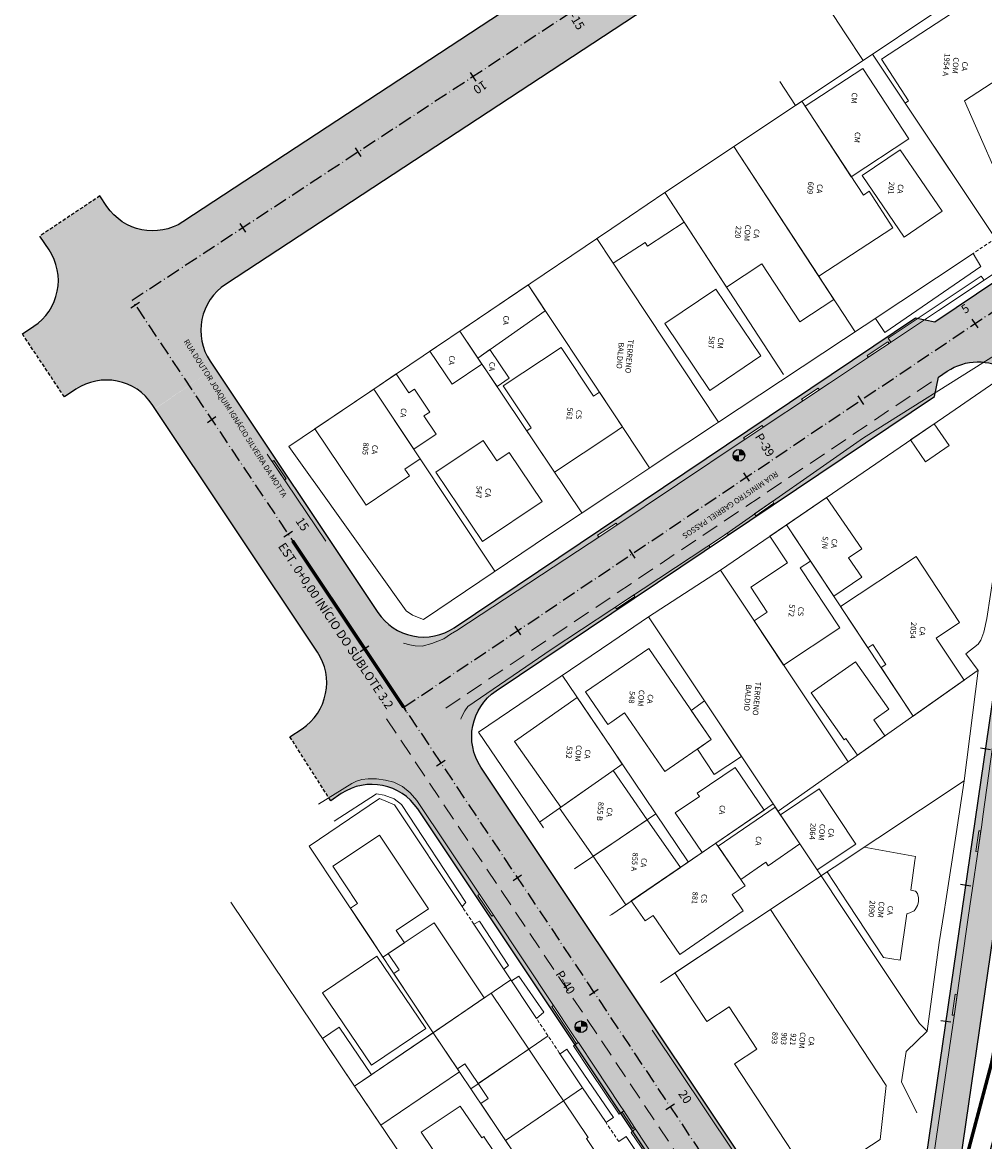
# Model space of a CAD drawing. Units: metres. Extents: x 674703 to 680851, y 7176859 to 7185827.
# Drawn here: x 677372 to 677512, y 7182247 to 7182410 of the extents above; entities that cross this region are included whole.
import ezdxf

# ---------------------------------------------------------------- set-up
doc = ezdxf.new("R2010")
doc.units = ezdxf.units.M
for name, pattern in [('ACAD_ISO12W100', [21, 12, -3, 0, -3, 0, -3]), ('DASHED', [0.75, 0.5, -0.25]), ('DASHED2', [0.375, 0.25, -0.125]), ('LIN3', [3, 2, -0.5, 0, -0.5])]:
    doc.linetypes.add(name, pattern=pattern)
for name, color, linetype in [('_PVR MURETA PEDESTRE', 102, 'Continuous'), ('P-SONDAGENS', 3, 'Continuous'), ('P-SONDAGENS_PP', 3, 'Continuous'), ('PG-EIXO', 1, 'LIN3'), ('PG-EST', 2, 'Continuous'), ('PG-LIM-PAV', 2, 'DASHED'), ('PG-MFIO', 5, 'Continuous')]:
    doc.layers.add(name, color=color, linetype=linetype)
for name, color, linetype, lineweight in [('CALCADA', 44, 'Continuous', 0), ('CERCA_ARAME', 2, 'cerca', 0), ('EDIF_ALVENARIA', 251, 'Continuous', 0), ('EDIF_MADEIRA', 251, 'Continuous', 0), ('EDIF_MISTA', 251, 'Continuous', 0), ('EDIFICACAO', 5, 'Continuous', 0), ('GRADE', 2, 'GRADE', 0), ('GUIA_REBAIXADA_EXISTENTE', 3, 'Continuous', 0), ('MURO_ALVENARIA', 3, 'Continuous', 0), ('MURO_GRADE', 3, 'Continuous', 0), ('MURO_PALITO', 3, 'Continuous', 0), ('Pavimentos', 3, 'Continuous', 0), ('PG-FAIXA DE TRAFEGO', 7, 'DASHED2', 0), ('PORTAO', 8, 'DASHED', 0), ('PORTAO_PEDESTRE', 8, 'Continuous', 0), ('TERRENO', 251, 'Continuous', 0), ('TOPONIMIA_VIAS', 2, 'Continuous', 0), ('VIA_ PAVIMENTADA', 1, 'Continuous', 0)]:
    doc.layers.add(name, color=color, linetype=linetype, lineweight=lineweight)
doc.layers.add('EDIF_COMERCIAL', color=251, linetype='Continuous', lineweight=0, plot=False)
doc.styles.add('ARIAL', font='ARIAL.TTF', dxfattribs={"height": 2})
doc.styles.add('ROMANS', font='ARIAL.TTF')
doc.styles.get("Standard").update_dxf_attribs({"font": 'ARIAL.TTF'})
doc.linetypes.add('cerca', pattern='A,5,0,["X",Standard,S=0.5,R=0,X=0,Y=-0.25],0.1', length=5.1)
doc.linetypes.add('GRADE', pattern='A,2,-0.2,["/\\",Standard,S=0.5,R=0,X=-0.1,Y=-0.25],-0.85', length=3.05)

# ---------------------------------------------------------------- blocks, each defined once
blk = doc.blocks.new('AeccTickLine')
blk.add_line((0, -0.5), (0, 0.5))

msp = doc.modelspace()

# ---------------------------------------------------------------- hatches: boundary and pattern name
at = {"layer": 'P-SONDAGENS_PP'}
h = msp.add_hatch(color=253, dxfattribs=at)
h.paths.add_polyline_path([(677475.965, 7182347.042), (677475.113, 7182347.042, 0.4142136), (677475.965, 7182346.19)])
h.paths.add_polyline_path([(677475.965, 7182347.042), (677476.817, 7182347.042, 0.4142136), (677475.965, 7182347.895)])
h = msp.add_hatch(color=253, dxfattribs=at)
h.paths.add_polyline_path([(677453.024, 7182264.052), (677452.171, 7182264.052, 0.4142136), (677453.024, 7182263.2)])
h.paths.add_polyline_path([(677453.024, 7182264.052), (677453.876, 7182264.052, 0.4142136), (677453.024, 7182264.904)])
at = {"layer": 'Pavimentos'}
h = msp.add_hatch(color=143, dxfattribs=at)
h.paths.add_polyline_path([(677494.128, 7182439.303, 0.0963152), (677497.544, 7182442.634), (677494.732, 7182446.98), (677493.115, 7182445.853, -0.0821231), (677490.716, 7182443.642), (677429.279, 7182403.319), (677437.942, 7182402.426)])
h.paths.add_polyline_path([(677480.601, 7182423.846), (677478.275, 7182427.314), (677484.213, 7182431.272), (677498.592, 7182441.016), (677497.544, 7182442.634, -0.0963152), (677494.128, 7182439.303), (677437.942, 7182402.426), (677446.605, 7182401.533)])
h.paths.add_polyline_path([(677483.566, 7182425.792), (677481.433, 7182428.959), (677478.441, 7182427.067), (677480.601, 7182423.846)], flags=17)
h.paths.add_polyline_path([(677490.548, 7182430.374), (677488.124, 7182433.922), (677484.213, 7182431.272), (677481.219, 7182429.276), (677481.433, 7182428.959), (677483.566, 7182425.792)], flags=17)
h.paths.add_polyline_path([(677495.216, 7182433.438), (677493.005, 7182436.669), (677488.39, 7182433.532), (677490.548, 7182430.374)], flags=17)
h.paths.add_polyline_path([(677497.541, 7182434.964, 0.0706121), (677500.705, 7182437.749), (677498.592, 7182441.016), (677492.742, 7182437.052), (677493.005, 7182436.669), (677495.216, 7182433.438)])
h = msp.add_hatch(color=143, dxfattribs=at)
h.dxf.hatch_style = 2
h.paths.add_polyline_path([(677436.994, 7182400.309), (677439.042, 7182401.653), (677440.087, 7182400.06), (677438.039, 7182398.716)], flags=24)
edge = h.paths.add_edge_path()
edge.add_line((677391.08, 7182364.664), (677401.032, 7182371.607))
edge.add_arc((677405.794, 7182365.179), 8, 123.27796, 126.52728, ccw=False)
edge.add_line((677401.404, 7182371.867), (677446.605, 7182401.533))
edge.add_line((677446.605, 7182401.533), (677437.942, 7182402.426))
edge.add_line((677437.942, 7182402.426), (677387.828, 7182369.535))
edge.add_line((677387.828, 7182369.535), (677391.08, 7182364.664))
edge = h.paths.add_edge_path()
edge.add_line((677377.976, 7182355.521), (677391.08, 7182364.664))
edge.add_line((677391.08, 7182364.664), (677387.828, 7182369.535))
edge.add_line((677387.828, 7182369.535), (677437.942, 7182402.426))
edge.add_line((677437.942, 7182402.426), (677429.279, 7182403.319))
edge.add_line((677429.279, 7182403.319), (677395.198, 7182380.951))
edge.add_arc((677390.809, 7182387.639), 8, 213.70938, 303.27796, ccw=False)
edge.add_line((677384.154, 7182383.2), (677383.142, 7182384.717))
edge.add_line((677383.142, 7182384.717), (677374.407, 7182378.889))
edge.add_line((677374.407, 7182378.889), (677375.75, 7182376.877))
edge.add_arc((677369.095, 7182372.437), 8, -56.29062, 33.70938, ccw=False)
edge.add_line((677373.535, 7182365.782), (677371.871, 7182364.672))
edge.add_line((677371.871, 7182364.672), (677377.976, 7182355.521))
h = msp.add_hatch(color=240, dxfattribs=at)
h.dxf.hatch_style = 2
h.paths.add_polyline_path([(677480.44, 7182230.78), (677396.079, 7182357.174), (677391.155, 7182353.786), (677414.741, 7182318.432, -0.4142136), (677412.526, 7182307.338), (677410.735, 7182306.143), (677416.386, 7182297.316), (677419.716, 7182299.365), (677420.424, 7182299.695), (677421.168, 7182299.937), (677422.09, 7182300.034), (677423.313, 7182300.045), (677424.628, 7182299.886), (677425.858, 7182299.579), (677427.109, 7182298.931), (677428.208, 7182298.045), (677429.181, 7182296.907), (677438.284, 7182283.287), (677440.302, 7182280.265), (677449.04, 7182267.146), (677451.709, 7182263.139), (677452.635, 7182261.749), (677455.018, 7182258.172), (677458.726, 7182252.605), (677459.228, 7182251.844), (677460.814, 7182249.444), (677464.3, 7182244.166), (677464.52, 7182243.788), (677464.731, 7182243.126), (677464.812, 7182242.59), (677464.813, 7182241.302), (677464.552, 7182240.083), (677464.166, 7182239.142), (677463.436, 7182237.978), (677462.626, 7182236.94), (677461.898, 7182236.256), (677461.456, 7182235.961, -0.0512283), (677460.191, 7182234.925), (677458.556, 7182233.846), (677462.442, 7182228.024), (677464.146, 7182229.148), (677466.228, 7182230.523), (677467.733, 7182230.974), (677468.851, 7182231.014), (677470.32, 7182230.847), (677471.408, 7182230.657), (677473.582, 7182229.396), (677474.706, 7182228.482), (677475.545, 7182227.508), (677475.845, 7182227.128)])
h.paths.add_polyline_path([(677483.992, 7182233.602, -0.0208167), (677483.697, 7182234.006), (677438.495, 7182301.748, -0.4134144), (677440.69, 7182312.831), (677459.496, 7182325.457), (677459.43, 7182325.56), (677458.196, 7182324.737), (677458.022, 7182324.999), (677459.265, 7182325.819), (677456.542, 7182330.098), (677427.268, 7182310.445), (677480.44, 7182230.78)])
h.paths.add_polyline_path([(677456.542, 7182330.098), (677453.588, 7182334.74), (677434.623, 7182322.008, -0.4150635), (677423.509, 7182324.21), (677399.806, 7182359.738), (677396.079, 7182357.174), (677427.268, 7182310.445)])
h.paths.add_polyline_path([(677408.155, 7182346.121), (677408.403, 7182346.29), (677410.204, 7182343.63), (677409.956, 7182343.46)], flags=16)
h.paths.add_polyline_path([(677471.767, 7182333.695), (677471.593, 7182333.957), (677460.702, 7182326.768), (677460.869, 7182326.519), (677459.43, 7182325.56), (677459.496, 7182325.457)], flags=17)
h.paths.add_polyline_path([(677476.589, 7182349.187), (677476.815, 7182349.337), (677476.649, 7182349.587), (677479.322, 7182351.368), (677479.488, 7182351.118), (677485.231, 7182354.945), (677485.065, 7182355.195), (677487.492, 7182356.812), (677487.658, 7182356.563), (677489.11, 7182357.53), (677494.765, 7182361.288), (677494.599, 7182361.538), (677497.614, 7182363.543), (677497.781, 7182363.293), (677498.058, 7182363.477), (677497.67, 7182364.049), (677501.986, 7182366.928), (677501.635, 7182366.996), (677453.588, 7182334.74), (677453.995, 7182334.1), (677454.223, 7182334.25), (677455.607, 7182335.174), (677455.439, 7182335.427), (677458.112, 7182337.208), (677458.279, 7182336.959)])
h.paths.add_polyline_path([(677504.398, 7182355.602), (677504.505, 7182356.146), (677494.081, 7182349.586), (677480.872, 7182340.361), (677481.045, 7182340.116), (677478.419, 7182338.265), (677478.239, 7182338.522), (677474.262, 7182335.744), (677474.434, 7182335.486)], flags=17)
h.paths.add_polyline_path([(677424.894, 7182312.652), (677426.125, 7182313.478), (677427.186, 7182311.896), (677425.956, 7182311.07)], flags=24)
h.paths.add_polyline_path([(677444.414, 7182288.227), (677442.651, 7182286.792), (677443.424, 7182285.842), (677445.188, 7182287.276)], flags=24)
h.paths.add_polyline_path([(677467.863, 7182255.307), (677469.357, 7182253.068), (677467.773, 7182252.011), (677466.279, 7182254.249)], flags=24)
h.paths.add_polyline_path([(677412.415, 7182338.381), (677413.775, 7182336.344), (677412.191, 7182335.287), (677410.831, 7182337.324)], flags=24)
h.paths.add_polyline_path([(677507.919, 7182368.391), (677509.15, 7182369.217), (677510.211, 7182367.635), (677508.981, 7182366.809)], flags=24)
h.paths.add_polyline_path([(677515.791, 7182323.317), (677516.005, 7182324.783), (677517.89, 7182324.509), (677517.677, 7182323.042)], flags=24)
edge = h.paths.add_edge_path()
edge.add_line((677521.083, 7182368.413), (677522.953, 7182381.278))
edge.add_line((677522.953, 7182381.278), (677522.937, 7182381.245))
edge.add_line((677522.937, 7182381.245), (677522.863, 7182381.133))
edge.add_arc((677515.164, 7182383.306), 8, 303.87559, 344.24118, ccw=False)
edge.add_line((677519.623, 7182376.664), (677504.411, 7182366.451))
edge.add_line((677504.411, 7182366.451), (677502.961, 7182366.736))
edge.add_line((677502.961, 7182366.736), (677489.11, 7182357.53))
edge.add_line((677489.11, 7182357.53), (677476.589, 7182349.187))
edge.add_line((677476.589, 7182349.187), (677457.486, 7182336.429))
edge.add_line((677457.486, 7182336.429), (677454.223, 7182334.25))
edge.add_line((677454.223, 7182334.25), (677453.995, 7182334.1))
edge.add_line((677453.995, 7182334.1), (677459.265, 7182325.819))
edge.add_line((677459.265, 7182325.819), (677473.572, 7182335.262))
edge.add_line((677473.572, 7182335.262), (677494.081, 7182349.586))
edge.add_line((677494.081, 7182349.586), (677504.505, 7182356.146))
edge.add_line((677504.505, 7182356.146), (677504.944, 7182358.377))
edge.add_line((677504.944, 7182358.377), (677506.243, 7182359.25))
edge.add_arc((677510.702, 7182352.608), 8, 84.08084, 123.87559, ccw=False)
edge.add_line((677511.527, 7182360.565), (677513.496, 7182361.804))
edge.add_line((677513.496, 7182361.804), (677514.844, 7182362.185))
edge.add_line((677514.844, 7182362.185), (677515.766, 7182362.268))
edge.add_line((677515.766, 7182362.268), (677516.979, 7182362.05))
edge.add_line((677516.979, 7182362.05), (677517.969, 7182361.606))
edge.add_line((677517.969, 7182361.606), (677519.142, 7182360.861))
edge.add_line((677519.142, 7182360.861), (677519.868, 7182360.052))
edge.add_line((677519.868, 7182360.052), (677520.093, 7182361.597))
edge.add_arc((677510.702, 7182352.608), 13, 43.74976, 63.71085)
edge.add_arc((677516.902, 7182365.16), 1, 121.30113, 243.71085, ccw=False)
edge.add_arc((677534.826, 7182335.681), 35.5, 112.77603, 121.30113, ccw=False)
h = msp.add_hatch(color=240, dxfattribs=at)
h.dxf.hatch_style = 2
h.paths.add_polyline_path([(677391.08, 7182364.664), (677377.976, 7182355.521), (677379.64, 7182356.631, -0.4142136), (677390.735, 7182354.416), (677391.138, 7182353.811), (677396.071, 7182357.186)])
h.paths.add_polyline_path([(677399.139, 7182360.739, -0.3998809), (677401.032, 7182371.607), (677391.08, 7182364.664), (677396.071, 7182357.186), (677399.805, 7182359.74)])
h = msp.add_hatch(color=240, dxfattribs=at)
h.dxf.hatch_style = 2
h.paths.add_polyline_path([(677502.961, 7182366.736), (677501.986, 7182366.928), (677497.67, 7182364.049), (677498.058, 7182363.477)])
for points in [[(677516.46, 7182364.263, -0.56335), (677516.313, 7182365.967), (677506.282, 7182359.276, -0.1738856), (677511.527, 7182360.565), (677513.496, 7182361.804), (677514.844, 7182362.185), (677515.766, 7182362.268), (677516.979, 7182362.05), (677517.969, 7182361.606), (677519.142, 7182360.861), (677519.868, 7182360.052), (677520.093, 7182361.597, 0.087317)], [(677527.152, 7182234.165, -0.8524043), (677528.13, 7182234.026, 0.0517605), (677529.259, 7182224.803, 0.1896229), (677536.7, 7182213.926), (677545.756, 7182219.884, -0.3172721), (677538.031, 7182226.813, -0.0695563), (677537.172, 7182236.744), (677540.97, 7182308.914), (677541.373, 7182313.592), (677533.801, 7182314.244), (677532.74, 7182301.928, -0.0535005), (677520.409, 7182238.762), (677511.739, 7182210.705, 0.0324885), (677505.731, 7182185.58), (677502.351, 7182165.868, -1), (677500.38, 7182166.206), (677503.76, 7182185.918, -0.0324885), (677509.829, 7182211.296), (677516.866, 7182234.072, 0.0535005), (677529.067, 7182296.568), (677530.612, 7182314.519), (677523.04, 7182315.171), (677521.497, 7182297.245, -0.0572825), (677508.287, 7182232.159, -0.2219267), (677501.355, 7182224.741), (677501.032, 7182222.47), (677500.879, 7182221.398), (677500.525, 7182219.783), (677499.917, 7182215.293, 0.0080013), (677500.58, 7182215.405, -0.5544223), (677502.871, 7182212.903, 0.0119781), (677500.434, 7182203.241, -0.6587355), (677499.531, 7182203.074), (677498.477, 7182204.653), (677494.077, 7182198.636, -0.1918863), (677495.308, 7182192.843), (677491.435, 7182170.252, -0.2061948), (677487.985, 7182164.946), (677508.159, 7182158.319), (677510.828, 7182173.882, -0.2035839), (677521.4, 7182190.324), (677518.912, 7182194.076, -0.6809796), (677515.861, 7182196.208, -0.0165333), (677519.192, 7182208.402)]]:
    msp.add_hatch(color=143, dxfattribs=at).paths.add_polyline_path(points)
h = msp.add_hatch(color=143, dxfattribs=at)
h.paths.add_polyline_path([(677523.147, 7182347.85), (677523.653, 7182353.73, 0.1709088), (677520.093, 7182361.597), (677519.868, 7182360.052), (677519.951, 7182359.96), (677520.414, 7182359.107), (677520.694, 7182358.193), (677520.723, 7182357.774), (677520.628, 7182356.266), (677518.03, 7182340.744), (677515.198, 7182321.952), (677513.412, 7182309.052), (677513.414, 7182309.052), (677512.752, 7182304.278), (677511.412, 7182294.563), (677511.25, 7182293.393), (677509.263, 7182279.936), (677507.323, 7182266.274), (677507.242, 7182265.721), (677505.421, 7182253.297), (677508.663, 7182248.203)])
h.paths.add_polyline_path([(677508.663, 7182248.203), (677505.421, 7182253.297), (677504.611, 7182247.772), (677502.654, 7182233.905, 0.2012027), (677507.837, 7182242.522)])
h = msp.add_hatch(color=143, dxfattribs=at)
edge = h.paths.add_edge_path()
edge.add_line((677502.793, 7182242.583), (677503.858, 7182242.433))
edge.add_line((677503.858, 7182242.433), (677504.611, 7182247.772))
edge.add_line((677504.611, 7182247.772), (677507.323, 7182266.274))
edge.add_line((677507.323, 7182266.274), (677509.263, 7182279.936))
edge.add_line((677509.263, 7182279.936), (677511.25, 7182293.393))
edge.add_line((677511.25, 7182293.393), (677511.412, 7182294.563))
edge.add_line((677511.412, 7182294.563), (677513.093, 7182306.749))
edge.add_line((677513.093, 7182306.749), (677515.198, 7182321.952))
edge.add_line((677515.198, 7182321.952), (677518.03, 7182340.744))
edge.add_line((677518.03, 7182340.744), (677520.628, 7182356.266))
edge.add_line((677520.628, 7182356.266), (677520.723, 7182357.774))
edge.add_line((677520.723, 7182357.774), (677520.694, 7182358.193))
edge.add_line((677520.694, 7182358.193), (677520.414, 7182359.107))
edge.add_line((677520.414, 7182359.107), (677519.951, 7182359.96))
edge.add_line((677519.951, 7182359.96), (677519.142, 7182360.861))
edge.add_line((677519.142, 7182360.861), (677517.969, 7182361.606))
edge.add_line((677517.969, 7182361.606), (677516.979, 7182362.05))
edge.add_line((677516.979, 7182362.05), (677515.766, 7182362.268))
edge.add_line((677515.766, 7182362.268), (677514.844, 7182362.185))
edge.add_line((677514.844, 7182362.185), (677513.496, 7182361.804))
edge.add_line((677513.496, 7182361.804), (677511.527, 7182360.565))
edge.add_arc((677510.702, 7182352.608), 8, -8.27037, 84.08084, ccw=False)
edge.add_line((677518.619, 7182351.457), (677502.793, 7182242.583))
h = msp.add_hatch(color=143, dxfattribs=at)
h.paths.add_polyline_path([(677494.029, 7182200.247), (677476.104, 7182226.8), (677475.849, 7182227.122), (677475.704, 7182227.015), (677475.334, 7182226.722), (677488.419, 7182207.117), (677488.674, 7182207.283), (677489.003, 7182206.781), (677488.753, 7182206.618), (677493.338, 7182199.748)])
h.paths.add_polyline_path([(677475.207, 7182226.913), (677475.324, 7182226.736), (677475.704, 7182227.015), (677475.845, 7182227.128), (677475.545, 7182227.508), (677474.706, 7182228.482), (677473.582, 7182229.396), (677471.408, 7182230.657), (677470.32, 7182230.847), (677468.851, 7182231.014), (677467.733, 7182230.974), (677466.228, 7182230.523), (677464.146, 7182229.148, -0.4127085)])
h.paths.add_polyline_path([(677464.552, 7182240.083), (677464.813, 7182241.302), (677464.812, 7182242.59), (677464.731, 7182243.126), (677464.52, 7182243.788), (677464.3, 7182244.166), (677460.961, 7182249.221), (677460.545, 7182248.879), (677462.438, 7182246.043, -0.0624553), (677463.329, 7182244.263), (677463.587, 7182243.867), (677463.904, 7182243.095), (677464.095, 7182241.738), (677463.831, 7182240.437), (677463.62, 7182239.988, -0.1459108), (677461.456, 7182235.961), (677461.898, 7182236.256), (677462.626, 7182236.94), (677463.436, 7182237.978), (677464.166, 7182239.142)])
h.paths.add_polyline_path([(677463.904, 7182243.095), (677463.587, 7182243.867), (677463.329, 7182244.263, -0.1363743), (677463.62, 7182239.988), (677463.831, 7182240.437), (677464.095, 7182241.738)], flags=17)
h.paths.add_polyline_path([(677460.961, 7182249.221), (677460.814, 7182249.444), (677460.563, 7182249.279), (677458.996, 7182251.651), (677458.795, 7182251.502), (677460.545, 7182248.879)])
h.paths.add_polyline_path([(677460.814, 7182249.444), (677459.238, 7182251.83), (677458.996, 7182251.651), (677460.563, 7182249.279)])
h.paths.add_polyline_path([(677459.238, 7182251.83), (677458.726, 7182252.605), (677455.018, 7182258.172), (677452.635, 7182261.749), (677452.169, 7182261.429), (677458.795, 7182251.502)])
h.paths.add_polyline_path([(677449.04, 7182267.146), (677440.302, 7182280.265), (677440.052, 7182280.098), (677438.035, 7182283.12), (677438.284, 7182283.287), (677429.181, 7182296.907), (677428.208, 7182298.045), (677427.109, 7182298.931), (677425.858, 7182299.579), (677424.628, 7182299.886), (677423.313, 7182300.045), (677422.09, 7182300.034), (677421.168, 7182299.937), (677420.424, 7182299.695), (677419.716, 7182299.365), (677416.386, 7182297.316), (677416.668, 7182296.877), (677418.207, 7182297.904, -0.4141541), (677429.301, 7182295.691), (677452.169, 7182261.429), (677452.388, 7182261.579), (677451.459, 7182262.973), (677448.79, 7182266.98)])

# ---------------------------------------------------------------- linework, layer by layer
at = {"linetype": 'ACAD_ISO12W100', "ltscale": 0.35, "const_width": 0.5, "flags": 128}
msp.add_lwpolyline([(677427.268, 7182310.445), (677411.12, 7182334.639)], dxfattribs=at)
at = {"layer": '_PVR MURETA PEDESTRE', "color": 5, "const_width": 0.5, "flags": 128}
msp.add_lwpolyline([(677507.543, 7182239.469, 0.0521754), (677518.892, 7182298.434)], format="xyb", dxfattribs=at)
at = {"layer": 'CALCADA'}
for points in [[(677509.995, 7182376.366), (677511.134, 7182374.468), (677497.147, 7182364.877), (677495.801, 7182366.928)], [(677498.058, 7182363.477), (677497.67, 7182364.049), (677511.17, 7182373.054), (677511.579, 7182372.493)], [(677435.75, 7182281.53), (677436.314, 7182282.073), (677426.957, 7182296.352), (677425.899, 7182297.171), (677424.435, 7182297.707), (677423.309, 7182297.869), (677417.147, 7182293.921)], [(677441.81, 7182272.408), (677442.498, 7182272.968), (677438.264, 7182279.394), (677437.466, 7182278.947)], [(677446.548, 7182265.274), (677447.614, 7182266.186), (677444.016, 7182271.419), (677442.939, 7182270.708)], [(677449.979, 7182260.11), (677450.98, 7182260.776), (677453.446, 7182257.158), (677457.746, 7182250.848), (677456.647, 7182250.151)], [(677459.238, 7182251.83), (677458.572, 7182251.337), (677454.305, 7182257.712), (677451.927, 7182261.264), (677452.635, 7182261.749)], [(677463.134, 7182244.561), (677460.321, 7182248.696), (677460.961, 7182249.221)], [(677458.523, 7182247.373), (677459.591, 7182248.13), (677462.835, 7182243.295)]]:
    msp.add_lwpolyline(points, dxfattribs=at)
at = {"layer": 'CERCA_ARAME', "ltscale": 0.05, "flags": 128}
msp.add_lwpolyline([(677462.845, 7182323.59), (677457.486, 7182319.958)], dxfattribs=at)
at = {"layer": 'EDIFICACAO', "color": 2}
for points in [[(677496.66, 7182404.598), (677515.894, 7182417.149), (677522.289, 7182407.349), (677508.761, 7182398.522), (677515.459, 7182383.223), (677515.984, 7182380.44), (677513.248, 7182378.529), (677500.097, 7182398.192), (677500.618, 7182398.532)], [(677485.588, 7182397.76), (677492.296, 7182387.508), (677500.661, 7182392.982), (677493.953, 7182403.233)], [(677475.236, 7182391.888), (677489.765, 7182369.683), (677484.815, 7182366.444), (677479.313, 7182374.853), (677474.163, 7182371.483), (677465.202, 7182385.203)], [(677499.405, 7182391.42), (677505.493, 7182382.488), (677499.983, 7182378.733), (677493.897, 7182387.666)], [(677457.486, 7182375.254), (677455.316, 7182378.529), (677457.486, 7182379.994), (677465.202, 7182385.203), (677468.025, 7182380.88), (677462.7, 7182377.402), (677462.33, 7182377.969), (677457.693, 7182374.941)], [(677447.818, 7182368.049), (677438.052, 7182361.159), (677435.412, 7182365.091), (677445.334, 7182371.789)], [(677472.616, 7182371.185), (677479.17, 7182361.471), (677471.759, 7182356.471), (677465.21, 7182366.188)], [(677435.412, 7182365.091), (677438.643, 7182360.277), (677434.301, 7182357.362), (677431.078, 7182362.164)], [(677438.052, 7182361.159), (677440.824, 7182357.029), (677442.604, 7182358.224), (677439.804, 7182362.395)], [(677457.486, 7182350.134), (677449.162, 7182344.605), (677445.141, 7182350.599), (677445.781, 7182351.024), (677441.725, 7182357.129), (677450.127, 7182362.71), (677454.837, 7182355.619), (677455.696, 7182356.19), (677457.486, 7182353.495), (677459.035, 7182351.163)], [(677422.916, 7182356.653), (677428.729, 7182347.929), (677431.98, 7182350.095), (677430.208, 7182352.753), (677431.057, 7182353.319), (677428.824, 7182356.67), (677428.004, 7182356.124), (677426.182, 7182358.859)], [(677422.916, 7182356.653), (677414.362, 7182350.878), (677421.833, 7182339.812), (677428.091, 7182344.038), (677427.436, 7182345.009), (677429.669, 7182346.517)], [(677504.325, 7182351.626), (677500.885, 7182349.271), (677503.051, 7182346.106), (677506.491, 7182348.461)], [(677431.938, 7182344.579), (677438.735, 7182334.523), (677447.368, 7182340.358), (677442.576, 7182347.448), (677440.798, 7182346.246), (677438.792, 7182349.213)], [(677482.9, 7182336.958), (677488.711, 7182340.936), (677493.817, 7182333.478), (677491.906, 7182332.169), (677493.829, 7182329.36), (677489.762, 7182326.576)], [(677482.9, 7182336.958), (677486.387, 7182331.682), (677484.889, 7182330.692), (677490.637, 7182321.995), (677482.453, 7182316.586), (677478.171, 7182323.013), (677480.082, 7182324.276), (677477.69, 7182327.895), (677483.005, 7182331.409), (677480.447, 7182335.279)], [(677501.27, 7182309.166), (677496.61, 7182316.216), (677497.314, 7182316.681), (677495.422, 7182319.544), (677494.717, 7182319.079), (677490.738, 7182325.098), (677501.694, 7182332.34), (677508.021, 7182322.767), (677504.606, 7182320.509), (677508.668, 7182314.364)], [(677457.486, 7182315.301), (677462.872, 7182318.997), (677471.957, 7182305.757), (677465.197, 7182301.118), (677459.364, 7182309.618), (677457.486, 7182308.33), (677456.94, 7182307.955), (677453.688, 7182312.695)], [(677497.188, 7182306.297), (677493.173, 7182303.476), (677491.476, 7182305.892), (677491.237, 7182305.724), (677486.455, 7182312.529), (677492.895, 7182317.054), (677497.745, 7182310.152), (677495.559, 7182308.616)], [(677457.486, 7182301.111), (677450.079, 7182295.929), (677443.382, 7182305.502), (677452.481, 7182311.868), (677457.486, 7182304.459), (677459.021, 7182302.185)], [(677470.972, 7182311.394), (677476.358, 7182303.311), (677472.39, 7182300.668), (677469.927, 7182304.364), (677471.957, 7182305.757), (677469.045, 7182310.001)], [(677457.486, 7182301.111), (677449.92, 7182295.818), (677454.791, 7182288.821), (677457.486, 7182290.633), (677462.619, 7182294.086), (677457.709, 7182301.267)], [(677479.644, 7182295.53), (677470.637, 7182289.37), (677466.719, 7182295.1), (677470.229, 7182297.5), (677469.911, 7182297.966), (677475.407, 7182301.725)], [(677487.339, 7182286.831), (677481.996, 7182294.849), (677487.616, 7182298.594), (677492.959, 7182290.576)], [(677472.952, 7182290.258), (677481.256, 7182295.961), (677484.826, 7182290.602), (677480.228, 7182287.444), (677479.876, 7182287.957), (677476.236, 7182285.457)], [(677457.486, 7182284.82), (677454.791, 7182288.821), (677457.486, 7182290.633), (677462.619, 7182294.086), (677467.462, 7182287.199), (677459.535, 7182281.778)], [(677419.522, 7182281.274), (677422.624, 7182276.612), (677424.25, 7182274.168), (677427.369, 7182276.244), (677426.167, 7182278.05), (677430.883, 7182281.189), (677423.765, 7182291.885), (677416.976, 7182287.367), (677420.568, 7182281.97)], [(677460.335, 7182282.325), (677472.628, 7182290.732), (677476.871, 7182284.527), (677474.986, 7182283.238), (677476.609, 7182280.864), (677467.394, 7182274.563), (677463.517, 7182280.231), (677462.324, 7182279.415)], [(677431.555, 7182263.191), (677425.825, 7182271.801), (677426.61, 7182272.323), (677425.035, 7182274.69), (677431.717, 7182279.137), (677438.972, 7182268.235)], [(677423.374, 7182274.317), (677430.483, 7182263.803), (677422.577, 7182258.457), (677415.469, 7182268.971)], [(677431.555, 7182263.191), (677435.079, 7182257.951), (677436.162, 7182258.679), (677438.101, 7182255.796), (677445.439, 7182260.811), (677439.983, 7182268.922)], [(677420.135, 7182255.423), (677415.466, 7182262.366), (677417.913, 7182264.012), (677422.573, 7182257.082)], [(677423.949, 7182249.771), (677435.368, 7182257.521), (677431.555, 7182263.191), (677420.135, 7182255.423)], [(677442.07, 7182247.554), (677445.3, 7182242.75), (677446.476, 7182243.541), (677448.973, 7182239.828), (677455.994, 7182244.549), (677453.802, 7182247.808), (677454.064, 7182247.985), (677450.498, 7182253.288)]]:
    msp.add_lwpolyline(points, close=True, dxfattribs=at)
for points in [[(677484.205, 7182397.863), (677475.236, 7182391.888), (677487.563, 7182373.049), (677498.343, 7182380.102), (677494.888, 7182385.382), (677494.047, 7182384.831), (677485.121, 7182398.473), (677484.205, 7182397.863)], [(677501.545, 7182288.196), (677500.956, 7182283.912), (677501.601, 7182283.764), (677501.921, 7182283.411), (677502.068, 7182282.784), (677502.039, 7182282.176), (677501.933, 7182281.644), (677501.584, 7182281.067), (677501.439, 7182280.906), (677500.811, 7182280.591), (677500.35, 7182280.446), (677499.4, 7182273.717), (677496.987, 7182274.11), (677491.828, 7182281.925), (677488.777, 7182286.548), (677494.17, 7182290.129), (677501.625, 7182288.775), (677501.545, 7182288.196)], [(677469.511, 7182267.524), (677466.661, 7182271.863), (677480.561, 7182281.093), (677483.53, 7182276.571), (677497.358, 7182255.513), (677496.473, 7182247.696), (677493.961, 7182246.047), (677495.851, 7182243.168), (677495.237, 7182237.257), (677491.155, 7182234.576), (677475.338, 7182258.664), (677478.583, 7182260.795), (677474.544, 7182266.945), (677471.293, 7182264.81), (677469.511, 7182267.524)], [(677441.009, 7182249.132), (677438.46, 7182252.923), (677439.548, 7182253.655), (677438.101, 7182255.796), (677445.439, 7182260.811), (677449.575, 7182254.66), (677450.498, 7182253.288), (677442.07, 7182247.554), (677441.009, 7182249.132)], [(677433.007, 7182243.969), (677433.024, 7182243.981), (677429.827, 7182248.718), (677435.487, 7182252.537), (677438.62, 7182247.895), (677438.92, 7182248.098), (677439.067, 7182247.88), (677445.207, 7182238.783), (677438.892, 7182234.521), (677432.669, 7182243.741), (677433.007, 7182243.969)]]:
    msp.add_lwpolyline(points, dxfattribs=at)
at = {"layer": 'GRADE', "ltscale": 0.05, "flags": 128}
for points in [[(677510.742, 7182315.812), (677508.705, 7182299.779)], [(677447.569, 7182292.929), (677438.129, 7182306.841)], [(677507.512, 7182292.046), (677508.705, 7182299.779)], [(677506.012, 7182282.318), (677507.512, 7182292.046)], [(677503.297, 7182263.426), (677505.08, 7182276.274), (677505.778, 7182280.799)]]:
    msp.add_lwpolyline(points, dxfattribs=at)
at = {"layer": 'GUIA_REBAIXADA_EXISTENTE'}
for points in [[(677497.781, 7182363.293), (677497.614, 7182363.543), (677494.599, 7182361.538), (677494.765, 7182361.288)], [(677487.658, 7182356.563), (677487.492, 7182356.812), (677485.065, 7182355.195), (677485.231, 7182354.945)], [(677479.488, 7182351.118), (677479.322, 7182351.368), (677476.649, 7182349.587), (677476.815, 7182349.337)], [(677409.956, 7182343.46), (677410.204, 7182343.63), (677408.403, 7182346.29), (677408.155, 7182346.121)], [(677481.045, 7182340.116), (677480.872, 7182340.361), (677478.239, 7182338.522), (677478.419, 7182338.265)], [(677458.279, 7182336.959), (677458.112, 7182337.208), (677455.439, 7182335.427), (677455.605, 7182335.177)], [(677474.441, 7182335.477), (677474.262, 7182335.744), (677473.572, 7182335.262), (677471.593, 7182333.957), (677471.767, 7182333.695)], [(677460.869, 7182326.519), (677460.702, 7182326.768), (677458.022, 7182324.999), (677458.196, 7182324.737)], [(677510.825, 7182292.527), (677510.374, 7182289.509), (677510.672, 7182289.474), (677511.116, 7182292.483)], [(677440.052, 7182280.098), (677438.035, 7182283.12), (677438.284, 7182283.287), (677440.302, 7182280.265)], [(677507.375, 7182268.777), (677506.944, 7182265.756), (677507.242, 7182265.721), (677507.323, 7182266.274), (677507.673, 7182268.737)], [(677460.814, 7182249.444), (677460.563, 7182249.279), (677458.996, 7182251.651), (677459.238, 7182251.83)]]:
    msp.add_lwpolyline(points, close=True, dxfattribs=at)
msp.add_lwpolyline([(677452.635, 7182261.749), (677452.388, 7182261.579), (677451.459, 7182262.973), (677448.79, 7182266.98), (677449.04, 7182267.146), (677451.709, 7182263.139), (677452.635, 7182261.749)], dxfattribs=at)
at = {"layer": 'MURO_ALVENARIA', "flags": 128}
for points in [[(677482.722, 7182421.621), (677491.467, 7182408.274), (677494.009, 7182404.394), (677504.142, 7182411.144)], [(677495.351, 7182405.288), (677513.248, 7182378.529), (677515.984, 7182380.44)], [(677484.205, 7182397.863), (677494.009, 7182404.394)], [(677475.236, 7182391.888), (677492.849, 7182364.97)], [(677465.202, 7182385.203), (677482.463, 7182358.775)], [(677445.334, 7182371.789), (677457.486, 7182353.495), (677462.99, 7182345.209)], [(677453.14, 7182338.683), (677435.412, 7182365.091)], [(677422.916, 7182356.653), (677440.531, 7182330.214)], [(677482.9, 7182336.958), (677501.27, 7182309.166)], [(677457.486, 7182319.958), (677438.129, 7182306.841)], [(677510.737, 7182315.819), (677481.646, 7182295.376)], [(677468.612, 7182287.986), (677457.486, 7182304.459), (677450.304, 7182315.091)], [(677446.996, 7182293.773), (677457.486, 7182301.111), (677459.021, 7182302.185)], [(677508.705, 7182299.779), (677464.595, 7182270.491)], [(677449.998, 7182235.764), (677441.009, 7182249.132), (677431.555, 7182263.191), (677413.545, 7182290.255), (677423.752, 7182297.177), (677425.912, 7182296.283), (677435.859, 7182281.366), (677435.972, 7182281.196)], [(677457.227, 7182280.2), (677457.486, 7182280.377), (677480.948, 7182296.422)], [(677463.907, 7182294.952), (677457.486, 7182290.633), (677452.073, 7182286.993)], [(677420.135, 7182255.423), (677402.155, 7182282.16)], [(677446.548, 7182265.274), (677437.466, 7182278.947)], [(677442.836, 7182270.863), (677420.135, 7182255.423), (677429.424, 7182241.657), (677438.56, 7182228.117)], [(677448.241, 7182262.727), (677437.023, 7182255.059)], [(677456.564, 7182250.275), (677453.262, 7182255.168), (677452.392, 7182256.478), (677449.876, 7182260.265)], [(677442.07, 7182247.554), (677453.262, 7182255.168)]]:
    msp.add_lwpolyline(points, dxfattribs=at)
at = {"layer": 'MURO_ALVENARIA'}
for points in [[(677413.748, 7182343.923), (677410.6, 7182348.338), (677457.486, 7182379.994), (677465.202, 7182385.203), (677484.205, 7182397.863), (677481.902, 7182401.321)], [(677455.316, 7182378.529), (677457.486, 7182375.254), (677472.999, 7182351.841), (677472.413, 7182351.453), (677464.526, 7182346.227)], [(677473.271, 7182330.366), (677506.593, 7182353.179), (677513.274, 7182357.764), (677514.226, 7182358.08), (677515.603, 7182357.958), (677516.335, 7182357.366), (677516.851, 7182356.605), (677516.98, 7182356.059), (677516.782, 7182354.696), (677512.003, 7182323.327), (677511.55, 7182321.353), (677511.114, 7182320.199), (677510.701, 7182319.618), (677508.939, 7182318.189), (677510.742, 7182315.812)], [(677463.312, 7182345.422), (677457.486, 7182341.562), (677448.431, 7182335.563), (677430.156, 7182323.19)], [(677491.821, 7182302.526), (677473.271, 7182330.366), (677462.845, 7182323.59), (677487.911, 7182285.973), (677490.976, 7182281.375), (677502.201, 7182264.535), (677503.297, 7182263.426)]]:
    msp.add_lwpolyline(points, dxfattribs=at)
at = {"layer": 'MURO_GRADE', "ltscale": 0.1, "flags": 128}
for points in [[(677509.995, 7182376.366), (677494.167, 7182365.841), (677472.999, 7182351.841)], [(677430.156, 7182323.19), (677428.526, 7182323.824), (677427.621, 7182324.46), (677414.504, 7182342.862)]]:
    msp.add_lwpolyline(points, dxfattribs=at)
at = {"layer": 'MURO_PALITO'}
msp.add_lwpolyline([(677503.297, 7182263.426), (677500.264, 7182260.441), (677499.61, 7182256.038), (677501.815, 7182251.526)], dxfattribs=at)
at = {"layer": 'P-SONDAGENS_PP', "color": 253}
for centre in [(677475.965, 7182347.042), (677453.024, 7182264.052)]:
    msp.add_circle(centre, 0.852, dxfattribs=at)
at = {"layer": 'PG-EIXO'}
msp.add_line((677427.268, 7182310.445), (677513.088, 7182368.061), dxfattribs=at)
at = {"layer": 'PG-EIXO', "flags": 128}
msp.add_lwpolyline([(677451.86, 7182558.617), (677473.56, 7182497.877, 0.0571501), (677481.307, 7182482.135), (677497.783, 7182456.514, -0.4114862), (677494.128, 7182439.303), (677387.828, 7182369.535), (677506.017, 7182192.461)], format="xyb", dxfattribs=at)
at = {"layer": 'PG-FAIXA DE TRAFEGO', "ltscale": 10}
for p, q in [((677433.373, 7182310.328), (677504.622, 7182358.162)), ((677424.777, 7182308.773), (677499.131, 7182197.373))]:
    msp.add_line(p, q, dxfattribs=at)
at = {"layer": 'PG-LIM-PAV', "flags": 128}
for points in [[(677383.142, 7182384.717), (677374.407, 7182378.889)], [(677377.976, 7182355.521), (677371.871, 7182364.672)], [(677416.668, 7182296.877), (677410.735, 7182306.143)]]:
    msp.add_lwpolyline(points, dxfattribs=at)
at = {"layer": 'PG-MFIO', "flags": 128}
for points in [[(677510.549, 7182525.621, -0.0301397), (677489.437, 7182554.947), (677449.507, 7182618.114, 0.0270488), (677436.981, 7182635.741), (677418.044, 7182659.552, 0.95111), (677417.232, 7182658.97), (677446.697, 7182613.169, 0.0054581), (677458.824, 7182594.763, -0.0172989), (677480.833, 7182559.574), (677519.922, 7182491.982, 0.0112208), (677543.01, 7182454.05), (677574.327, 7182405.103, 0.0079259), (677591.65, 7182378.951, 0.9350245), (677593.368, 7182379.967, -0.0209503), (677582.858, 7182403.207, 0.0754898), (677510.549, 7182525.621)], [(677425.213, 7182591.179), (677440.615, 7182567.229, -0.0571501), (677460.736, 7182526.341), (677471.93, 7182495.01, 0.0571501), (677479.979, 7182478.655), (677493.64, 7182457.411, -0.4114862), (677490.716, 7182443.642), (677395.198, 7182380.951, -0.4120099), (677384.154, 7182383.2), (677383.142, 7182384.717)], [(677534.402, 7182412.651, 0.7317875), (677532.521, 7182412.342), (677528.626, 7182385.543, 0.458774), (677534.596, 7182378.68, -0.1308625), (677556.01, 7182373.101, 0.7826068), (677556.677, 7182373.806), (677550.085, 7182384.057, -0.0253087), (677540.016, 7182401.608), (677521.246, 7182438.533, 0.0253087), (677503.625, 7182469.247), (677468.489, 7182523.884, 0.8918789), (677466.706, 7182523.007), (677473.996, 7182502.602, 0.0571501), (677481.441, 7182487.473), (677501.927, 7182455.617, -0.4114862), (677497.541, 7182434.964), (677401.404, 7182371.867, 0.4164207), (677399.139, 7182360.739), (677423.509, 7182324.21, 0.4150635), (677434.623, 7182322.008), (677501.635, 7182366.996), (677504.411, 7182366.451), (677519.623, 7182376.664, 0.211891), (677523.081, 7182382.155)], [(677371.871, 7182364.672), (677373.535, 7182365.782, 0.4142136), (677375.75, 7182376.877), (677374.407, 7182378.889)], [(677541.375, 7182313.593), (677540.972, 7182308.914), (677537.175, 7182236.744, 0.0695563), (677538.034, 7182226.813, 0.4386673), (677549.535, 7182220.246, 0.0695563), (677558.524, 7182224.554), (677609.268, 7182258.218, 0.4100443), (677613.592, 7182278.831), (677564.685, 7182354.883, 0.4068545), (677516.383, 7182366.014, 0.5915817), (677516.46, 7182364.263, -0.3248291), (677523.567, 7182350.738), (677507.741, 7182241.864)], [(677518.619, 7182351.457), (677502.793, 7182242.583, -0.216012), (677499.23, 7182237.022), (677491.954, 7182232.302, -0.4103921), (677483.698, 7182234.005), (677438.494, 7182301.749, -0.4133642), (677440.69, 7182312.831), (677504.398, 7182355.602), (677504.944, 7182358.377), (677506.243, 7182359.25, -0.6503135), (677518.619, 7182351.457)], [(677410.735, 7182306.143), (677412.526, 7182307.338, 0.4142136), (677414.741, 7182318.432), (677390.735, 7182354.416, 0.4142136), (677379.64, 7182356.631), (677377.976, 7182355.521)], [(677523.043, 7182315.171), (677521.499, 7182297.245, -0.0572825), (677508.289, 7182232.159, -0.5326405), (677489.133, 7182226.708, -0.7633451), (677489.54, 7182227.582)], [(677458.556, 7182233.846), (677460.191, 7182234.925, 0.4157202), (677462.438, 7182246.043), (677429.301, 7182295.691, 0.4141541), (677418.207, 7182297.904), (677416.668, 7182296.877)]]:
    msp.add_lwpolyline(points, format="xyb", dxfattribs=at)
at = {"layer": 'PORTAO', "flags": 128}
for points in [[(677513.248, 7182378.529), (677509.995, 7182376.366)], [(677437.466, 7182278.947), (677435.972, 7182281.196)], [(677449.872, 7182260.271), (677446.552, 7182265.269)], [(677458.523, 7182247.373), (677456.568, 7182250.269)]]:
    msp.add_lwpolyline(points, dxfattribs=at)
at = {"layer": 'PORTAO_PEDESTRE'}
for points in [[(677464.526, 7182346.227), (677463.312, 7182345.422)], [(677414.504, 7182342.862), (677413.748, 7182343.923)], [(677506.012, 7182282.318), (677505.778, 7182280.799)]]:
    msp.add_lwpolyline(points, dxfattribs=at)
at = {"layer": 'VIA_ PAVIMENTADA'}
for points in [[(677427.217, 7182319.748), (677428.176, 7182319.511), (677428.944, 7182319.365), (677429.934, 7182319.338), (677431.343, 7182319.718), (677433.119, 7182320.393), (677434.087, 7182321.043), (677435, 7182321.602), (677454.223, 7182334.25), (677457.486, 7182336.429), (677476.589, 7182349.187), (677489.11, 7182357.53), (677504.954, 7182368.06), (677516.658, 7182375.891), (677521.419, 7182379.112), (677522.253, 7182380.212), (677522.937, 7182381.245), (677523.221, 7182381.828), (677523.491, 7182382.7), (677524.69, 7182389.49), (677526.812, 7182405.081), (677527.799, 7182412.12)], [(677435.567, 7182308.745), (677435.606, 7182308.922), (677436.139, 7182309.952), (677436.584, 7182310.546), (677448.688, 7182318.838), (677457.486, 7182324.645), (677473.572, 7182335.262), (677494.081, 7182349.586), (677513.496, 7182361.804)], [(677407.433, 7182347.189), (677415.979, 7182334.557)], [(677513.093, 7182306.749), (677511.412, 7182294.563), (677511.25, 7182293.393), (677509.263, 7182279.936), (677507.323, 7182266.274), (677504.611, 7182247.772), (677501.777, 7182227.684)], [(677438.284, 7182283.287), (677429.181, 7182296.907), (677428.208, 7182298.045), (677427.109, 7182298.931), (677425.858, 7182299.579), (677424.628, 7182299.886), (677423.313, 7182300.045), (677422.09, 7182300.034), (677421.168, 7182299.937), (677420.424, 7182299.695), (677419.716, 7182299.365), (677414.889, 7182296.395)], [(677482.976, 7182234.28), (677463.375, 7182263.565)], [(677444.879, 7182224.859), (677451.096, 7182229.025), (677461.898, 7182236.256), (677462.626, 7182236.94), (677463.436, 7182237.978), (677464.166, 7182239.142), (677464.552, 7182240.083), (677464.813, 7182241.302), (677464.812, 7182242.59), (677464.731, 7182243.126), (677464.52, 7182243.788), (677464.3, 7182244.166), (677460.814, 7182249.444)]]:
    msp.add_lwpolyline(points, dxfattribs=at)
at = {"layer": 'VIA_ PAVIMENTADA', "flags": 128}
for points in [[(677449.04, 7182267.146), (677440.302, 7182280.265)], [(677459.228, 7182251.844), (677458.726, 7182252.605), (677455.018, 7182258.172), (677452.639, 7182261.743)]]:
    msp.add_lwpolyline(points, dxfattribs=at)

# ---------------------------------------------------------------- block references
at = {"layer": 'PG-EST'}
for p, xscale, yscale, zscale, rotation in [((677437.332, 7182402.026), 1.500000000169397, 1.500000000169397, 1.500000000169397, 213.27795745459), ((677420.612, 7182391.052), 1.500000000169397, 1.500000000169397, 1.500000000169397, 213.27795745459), ((677403.891, 7182380.078), 1.500000000169397, 1.500000000169397, 1.500000000169397, 213.27795745459), ((677388.265, 7182368.881), 1.500000000195528, 1.500000000195528, 1.500000000195528, 303.7210189078248), ((677510.293, 7182366.184), 1.499999999932542, 1.499999999932542, 1.499999999932542, 33.8755939881805), ((677493.688, 7182355.037), 1.499999999932542, 1.499999999932542, 1.499999999932542, 33.8755939881805), ((677399.368, 7182352.246), 1.500000000195528, 1.500000000195528, 1.500000000195528, 303.7210189078248), ((677477.083, 7182343.889), 1.499999999932542, 1.499999999932542, 1.499999999932542, 33.8755939881805), ((677410.471, 7182335.611), 1.500000000195528, 1.500000000195528, 1.500000000195528, 303.7210189078248), ((677460.478, 7182332.741), 1.499999999932542, 1.499999999932542, 1.499999999932542, 33.8755939881805), ((677443.873, 7182321.593), 1.499999999932542, 1.499999999932542, 1.499999999932542, 33.8755939881805), ((677421.574, 7182318.976), 1.500000000195528, 1.500000000195528, 1.500000000195528, 303.7210189078248), ((677427.268, 7182310.445), 1.499999999932542, 1.499999999932542, 1.499999999932542, 33.8755939881805), ((677511.784, 7182304.437), 1.500000000173315, 1.500000000173315, 1.500000000173315, 261.7296295450823), ((677432.677, 7182302.341), 1.500000000195528, 1.500000000195528, 1.500000000195528, 303.7210189078248), ((677443.78, 7182285.706), 1.500000000195528, 1.500000000195528, 1.500000000195528, 303.7210189078248), ((677508.907, 7182284.645), 1.500000000173315, 1.500000000173315, 1.500000000173315, 261.7296295450823), ((677454.883, 7182269.071), 1.500000000195528, 1.500000000195528, 1.500000000195528, 303.7210189078248), ((677506.03, 7182264.853), 1.500000000173315, 1.500000000173315, 1.500000000173315, 261.7296295450823), ((677465.986, 7182252.436), 1.500000000195528, 1.500000000195528, 1.500000000195528, 303.7210189078248)]:
    msp.add_blockref('AeccTickLine', p, dxfattribs=dict(at, xscale=xscale, yscale=yscale, zscale=zscale, rotation=rotation))

# ---------------------------------------------------------------- texts
at = {"layer": 'EDIF_ALVENARIA', "char_height": 0.8, "attachment_point": 5, "rotation": 265, "style": 'ARIAL'}
for s, insert, width in [('CA\\P609', (677486.928, 7182385.819), 2.04752), ('CA\\P201', (677498.668, 7182385.796), 2.04752), ('CA', (677442.028, 7182366.653), 2.04752), ('CA', (677434.155, 7182360.845), 2.04752), ('CA', (677439.995, 7182359.934), 2.04752), ('CA', (677427.134, 7182353.216), 2.04752), ('CA 805', (677422.301, 7182347.937), 2.04752), ('CA 547', (677438.756, 7182341.656), 2.04752), ('CA\\PS/N', (677489.045, 7182334.309), 2.04752), ('CA\\P2054', (677501.848, 7182321.572), 2.04752), ('CA\\P855 B', (677456.395, 7182295.279), 3.35108), ('CA', (677473.437, 7182295.562), 2.04752), ('CA', (677478.705, 7182291.042), 2.04752), ('CA\\P855 A', (677461.388, 7182287.943), 3.35108)]:
    msp.add_mtext(s, dxfattribs=dict(at, insert=insert, width=width))
at = {"layer": 'EDIF_COMERCIAL', "char_height": 0.8, "attachment_point": 5, "rotation": 265, "style": 'ARIAL'}
for s, insert, width in [('CA\\PCOM\\P1954 A', (677507.342, 7182403.657), 3.92842), ('CA\\PCOM\\P220', (677477.089, 7182379.35), 2.04752), ('CA\\PCOM\\P548', (677461.656, 7182311.782), 2.04752), ('CA COM 532', (677452.534, 7182303.775), 3.35108), ('CA\\PCOM\\P2064', (677487.915, 7182292.317), 2.04752), ('CA\\PCOM\\P2090', (677496.51, 7182281.069), 0.87768), ('CA\\PCOM\\P921\\P903\\P893', (677483.732, 7182262.198), 0.87768)]:
    msp.add_mtext(s, dxfattribs=dict(at, insert=insert, width=width))
at = {"layer": 'EDIF_MADEIRA', "char_height": 0.8, "width": 2.04752, "attachment_point": 5, "rotation": 265, "style": 'ARIAL'}
for s, insert in [('CM', (677492.624, 7182398.935)), ('CM', (677493.069, 7182393.216)), ('CM\\P587', (677472.525, 7182363.397))]:
    msp.add_mtext(s, dxfattribs=dict(at, insert=insert))
at = {"layer": 'EDIF_MISTA', "char_height": 0.8, "width": 2.04752, "attachment_point": 5, "rotation": 265, "style": 'ARIAL'}
for s, insert in [('CS\\P561', (677451.949, 7182353.027)), ('CS\\P572', (677484.2, 7182324.427)), ('CS\\P881', (677470.139, 7182282.722))]:
    msp.add_mtext(s, dxfattribs=dict(at, insert=insert))
at = {"layer": 'P-SONDAGENS', "color": 2, "style": 'ROMANS'}
msp.add_text('S-15', height=1.27, rotation=301.30284, dxfattribs=at).set_placement((677450.706, 7182411.733))
at = {"layer": 'P-SONDAGENS_PP', "color": 2, "style": 'ROMANS'}
for s, p in [('P-39', (677478.223, 7182349.752)), ('P-40', (677449.271, 7182271.715))]:
    msp.add_text(s, height=1.27, rotation=301.71193, dxfattribs=at).set_placement(p)
at = {"layer": 'PG-EST', "char_height": 1.27}
for s, insert, attachment_point, rotation in [('10', (677438.72, 7182399.949), 2, 213.27796), ('5', (677509.419, 7182367.486), 8, 33.87559), ('15', (677411.703, 7182336.48), 8, 303.72102), ('EST. 0+0,00 INÍCIO DO SUBLOTE 3.2', (677416.556, 7182321.711), 8, 303.72102), ('20', (677467.29, 7182253.306), 8, 303.72102)]:
    msp.add_mtext(s, dxfattribs=dict(at, insert=insert, attachment_point=attachment_point, rotation=rotation))
at = {"layer": 'TERRENO', "char_height": 0.8, "width": 0.87768, "attachment_point": 5, "rotation": 264.82708, "style": 'ARIAL'}
for insert in [(677459.293, 7182361.483), (677477.808, 7182311.776)]:
    msp.add_mtext('TERRENO BALDIO', dxfattribs=dict(at, insert=insert))
at = {"layer": 'TOPONIMIA_VIAS', "style": 'ARIAL'}
for s, rotation, p in [('RUA DOUTOR JOAQUIM IGNÁCIO SILVEIRA DA MOTTA', 302.37894, (677395.267, 7182363.573)), ('RUA MINISTRO GABRIEL PASSOS', 213.96362, (677481.341, 7182344.766))]:
    msp.add_text(s, height=0.8, rotation=rotation, dxfattribs=at).set_placement(p)

doc.saveas('drawing.dxf')
